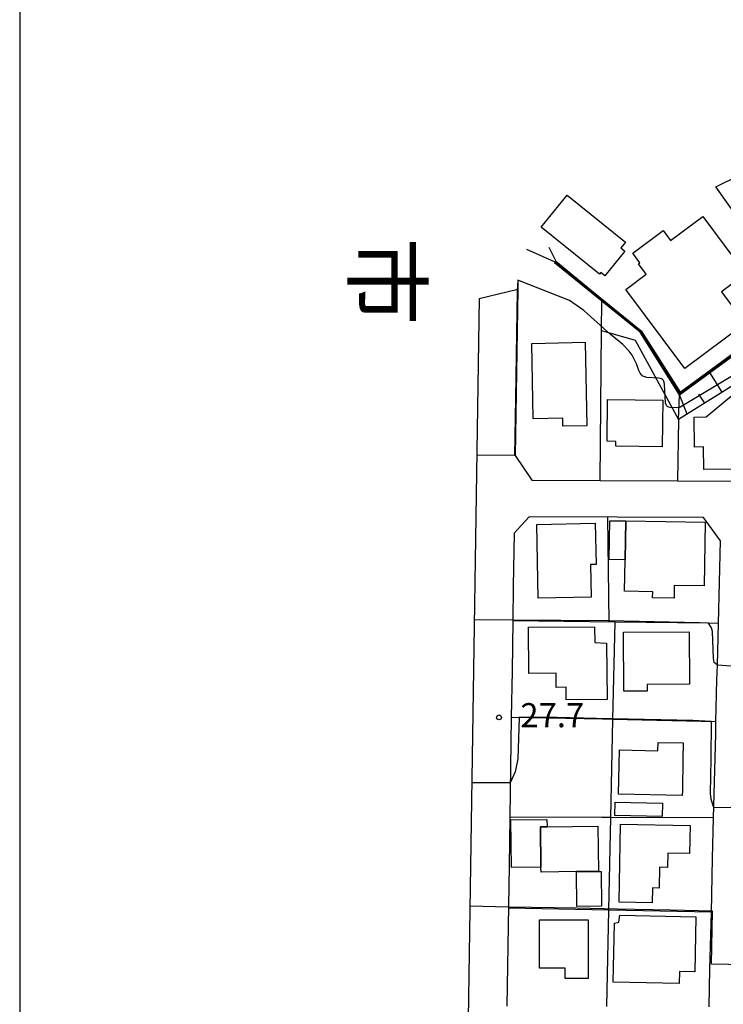
# Model space of a CAD drawing. Extents: x -24000 to -22000, y 90000 to 91500.
# Drawn here: x -24000 to -23890, y 90618 to 90771 of the extents above; entities that cross this region are included whole.
import ezdxf
from ezdxf.enums import TextEntityAlignment as Align

# ---------------------------------------------------------------- set-up
doc = ezdxf.new("R2010")
doc.units = 0
for name, color, linetype in [('2101000', 7, 'Continuous'), ('2101001', 7, 'Continuous'), ('3001000', 4, 'Continuous'), ('3003000', 7, 'Continuous'), ('6101110', 6, 'Continuous'), ('6101121', 6, 'Continuous'), ('6101990', 6, 'Continuous'), ('6110000', 1, 'Continuous'), ('6130000', 3, 'Continuous'), ('6140000', 3, 'Continuous'), ('7101001', 8, 'Continuous'), ('7102000', 2, 'Continuous'), ('7102001', 8, 'Continuous'), ('7312000', 4, 'Continuous'), ('8110000', 7, 'Continuous'), ('999', 7, 'Continuous')]:
    doc.layers.add(name, color=color, linetype=linetype)
doc.styles.add('@ＭＳ ゴシック', font='txt')
doc.styles.add('Dm_Anotation', font='txt.shx', dxfattribs={"bigfont": 'PSCDM.shx'})

# ---------------------------------------------------------------- blocks, each defined once
blk = doc.blocks.new('731200')
at = {"layer": '7312000'}
blk.add_circle((0, 0), 0.15, dxfattribs=at)

msp = doc.modelspace()

# ---------------------------------------------------------------- linework, layer by layer
at = {"layer": '2101000', "flags": 128}
for points in [[(-23798.67, 90616.17), (-23799.21, 90616.68), (-23802.97, 90621.67), (-23808.07, 90627.89), (-23814.68, 90637.26), (-23891.56, 90745.38)], [(-23922.39, 90729.4), (-23922.79, 90703.49), (-23920.2, 90699.65), (-23909.59, 90699.6), (-23897.52, 90699.55), (-23884.91, 90699.49), (-23885.62, 90670.41), (-23885.7, 90667.15), (-23884.03, 90664.75), (-23872.73, 90664.76), (-23868.86, 90664.77)], [(-23928.42, 90727.95), (-23931.01, 90557.85), (-23933.23, 90556.19), (-24000, 90558.62)], [(-23892.61, 90617.59), (-23892.46, 90623.53), (-23892.25, 90632.35), (-23892.05, 90640.72), (-23891.89, 90647.05), (-23891.57, 90660.1), (-23891.53, 90662.02), (-23891.37, 90668.53), (-23891.31, 90670.85), (-23891.15, 90677.35), (-23890.84, 90690.23), (-23893.45, 90693.83), (-23906.9, 90693.89), (-23920.63, 90693.96), (-23922.97, 90691.39), (-23923.1, 90683.13)], [(-23923.1, 90683.13), (-23923.18, 90677.72), (-23923.3, 90669.96), (-23923.41, 90662.7), (-23923.65, 90647.13), (-23923.77, 90639.58), (-23924.1, 90617.69)]]:
    msp.add_lwpolyline(points, dxfattribs=at)
at = {"layer": '2101001', "flags": 128}
for points in [[(-23891.56, 90745.38), (-23890.2, 90746.03), (-23885.32, 90748.33), (-23883.66, 90749.12)], [(-23928.42, 90727.95), (-23922.39, 90729.4)]]:
    msp.add_lwpolyline(points, dxfattribs=at)
at = {"layer": '3001000', "flags": 128}
for points in [[(-23905.63, 90736.75), (-23906.34, 90735.86), (-23905.71, 90735.35), (-23908.82, 90731.48), (-23909.48, 90732.01), (-23909.69, 90731.76), (-23918.76, 90739.07), (-23914.72, 90744.08), (-23905.63, 90736.75)], [(-23893.55, 90740.76), (-23886.91, 90731.83), (-23890.68, 90729.02), (-23886.99, 90724.07), (-23896.38, 90717.08), (-23899.75, 90721.6), (-23899.77, 90721.58), (-23905.57, 90729.36), (-23902.39, 90731.73), (-23903.6, 90733.36), (-23903.38, 90733.52), (-23904.5, 90735.02), (-23899.76, 90738.55), (-23898.61, 90737), (-23893.55, 90740.76)], [(-23911.89, 90721.14), (-23911.63, 90708.14), (-23915.36, 90708.06), (-23915.39, 90709.3), (-23920, 90709.21), (-23920.24, 90720.97), (-23911.89, 90721.14)], [(-23886.46, 90713.1), (-23886.47, 90709.82), (-23884.86, 90709.84), (-23884.8, 90704.6), (-23888.14, 90704.47), (-23888.25, 90701.39), (-23893.44, 90701.34), (-23893.48, 90704.85), (-23894.87, 90704.78), (-23894.92, 90709.49), (-23893.05, 90709.51), (-23888.75, 90713.11), (-23886.46, 90713.1)], [(-23899.9, 90704.86), (-23907.13, 90704.94), (-23907.12, 90705.7), (-23908.49, 90705.72), (-23908.41, 90712.23), (-23899.81, 90712.13), (-23899.9, 90704.86)], [(-23910.34, 90692.95), (-23910.21, 90686.54), (-23911.07, 90686.53), (-23910.97, 90681.42), (-23919.22, 90681.26), (-23919.45, 90692.77), (-23910.34, 90692.95)], [(-23893.23, 90693.12), (-23893.38, 90683.18), (-23898.02, 90683.26), (-23898.05, 90681.26), (-23901.39, 90681.31), (-23901.37, 90682.28), (-23905.76, 90682.35), (-23905.68, 90687.26), (-23905.59, 90693.3), (-23893.23, 90693.12)], [(-23910.4, 90674.36), (-23908.6, 90674.28), (-23908.5, 90665.5), (-23914.85, 90665.43), (-23914.87, 90667.39), (-23916.41, 90667.37), (-23916.43, 90669.57), (-23920.67, 90669.52), (-23920.75, 90676.78), (-23910.43, 90676.79), (-23910.4, 90674.36)], [(-23895.65, 90667.86), (-23902.26, 90667.81), (-23902.25, 90666.8), (-23905.88, 90666.77), (-23905.93, 90675.96), (-23895.7, 90676.02), (-23895.65, 90667.86)], [(-23906.56, 90657.63), (-23900.56, 90657.51), (-23900.53, 90658.79), (-23896.62, 90658.71), (-23896.67, 90656.2), (-23896.76, 90651.29), (-23896.78, 90650.52), (-23906.7, 90650.72), (-23906.56, 90657.63)], [(-23899.85, 90649.34), (-23899.89, 90647.26), (-23907.26, 90647.41), (-23907.22, 90649.49), (-23899.85, 90649.34)], [(-23917.85, 90645.63), (-23918.86, 90645.62), (-23918.79, 90639.38), (-23923.4, 90639.33), (-23923.49, 90646.73), (-23917.87, 90646.8), (-23917.85, 90645.63)], [(-23909.83, 90638.7), (-23913.25, 90638.66), (-23918.78, 90638.6), (-23918.79, 90639.38), (-23918.86, 90645.62), (-23917.85, 90645.63), (-23909.91, 90645.73), (-23909.83, 90638.7)], [(-23895.56, 90645.84), (-23895.64, 90641.47), (-23899.02, 90641.53), (-23899.06, 90639.32), (-23900.31, 90639.34), (-23900.36, 90636.11), (-23901.41, 90636.13), (-23901.46, 90633.8), (-23906.61, 90633.89), (-23906.39, 90646.04), (-23895.56, 90645.84)], [(-23909.42, 90638.71), (-23909.36, 90633.27), (-23913.18, 90633.23), (-23913.25, 90638.66), (-23909.83, 90638.7), (-23909.42, 90638.71)], [(-23919, 90631.16), (-23911.43, 90631.16), (-23911.43, 90622.04), (-23915, 90622.04), (-23915, 90623.64), (-23919, 90623.64), (-23919, 90631.16)], [(-23894.84, 90623.03), (-23897.21, 90623.08), (-23897.25, 90621.23), (-23907.54, 90621.44), (-23907.36, 90630.61), (-23906.66, 90630.8), (-23906.48, 90631.86), (-23894.66, 90631.63), (-23894.84, 90623.03)]]:
    msp.add_lwpolyline(points, close=True, dxfattribs=at)
at = {"layer": '3003000', "flags": 128}
msp.add_lwpolyline([(-23905.68, 90687.26), (-23908.15, 90687.29), (-23908.06, 90693.33), (-23905.59, 90693.3), (-23905.68, 90687.26)], close=True, dxfattribs=at)
at = {"layer": '6101110', "flags": 128}
msp.add_lwpolyline([(-23877.06, 90699.66), (-23880.11, 90699.52), (-23880.34, 90701.19), (-23886.31, 90716.01), (-23897.36, 90709.1)], dxfattribs=at)
at = {"layer": '6101121', "flags": 128}
msp.add_lwpolyline([(-23897.36, 90709.1), (-23897.19, 90712.97), (-23885.07, 90721.82), (-23879.86, 90709.3), (-23877.06, 90699.66)], dxfattribs=at)
at = {"layer": '6101990', "flags": 128}
for points in [[(-23890.57, 90713.35), (-23892.48, 90716.41)], [(-23896, 90709.95), (-23897.19, 90712.97)], [(-23893.28, 90711.65), (-23894.18, 90713.08)]]:
    msp.add_lwpolyline(points, dxfattribs=at)
at = {"layer": '6110000', "flags": 128}
for points in [[(-23909.32, 90727.54), (-23916.69, 90733.5)], [(-23922.37, 90730.81), (-23922.39, 90729.4), (-23922.79, 90703.49), (-23920.2, 90699.65)], [(-23897.19, 90712.97), (-23903.36, 90722.72), (-23909.32, 90727.54)], [(-23877.06, 90699.66), (-23879.86, 90709.3), (-23885.07, 90721.82), (-23897.19, 90712.97)], [(-23890.84, 90690.23), (-23893.45, 90693.83), (-23906.9, 90693.89), (-23920.63, 90693.96), (-23922.97, 90691.39), (-23923.1, 90683.13)], [(-23923.18, 90677.72), (-23923.3, 90669.96)], [(-23891.15, 90677.35), (-23892.68, 90677.37), (-23907.25, 90677.54), (-23923.18, 90677.72)], [(-23891.53, 90662.02), (-23907.58, 90662.36), (-23909.21, 90662.4), (-23923.41, 90662.7)], [(-23891.57, 90660.1), (-23891.53, 90662.02)], [(-23923.65, 90647.13), (-23923.77, 90639.58)], [(-23891.89, 90647.05), (-23907.91, 90647.09), (-23909.31, 90647.09), (-23923.65, 90647.13)], [(-23892.05, 90640.72), (-23891.89, 90647.05)], [(-23892.25, 90632.35), (-23908.22, 90632.66), (-23923.87, 90632.97)], [(-23892.46, 90623.53), (-23892.25, 90632.35)]]:
    msp.add_lwpolyline(points, dxfattribs=at)
at = {"layer": '6130000', "flags": 128}
for points in [[(-23909.32, 90727.54), (-23916.69, 90733.5)], [(-23909.59, 90699.6), (-23909.36, 90722.96), (-23909.32, 90727.54)], [(-23909.36, 90722.96), (-23904.13, 90721.45), (-23897.36, 90709.1), (-23897.52, 90699.55)]]:
    msp.add_lwpolyline(points, dxfattribs=at)
at = {"layer": '6140000', "flags": 128}
for points in [[(-23908.45, 90693.9), (-23908.22, 90677.55)], [(-23908.54, 90617.64), (-23908.22, 90632.66), (-23907.91, 90647.09), (-23907.58, 90662.36), (-23907.25, 90677.54)]]:
    msp.add_lwpolyline(points, dxfattribs=at)
at = {"layer": '7101001', "flags": 128}
for points in [[(-23916.54, 90733.69), (-23909.18, 90727.67), (-23903.22, 90722.85), (-23897.38, 90713.62)], [(-23876.9, 90699.71), (-23878.76, 90706.54), (-23879.57, 90709.35), (-23881.33, 90713.58), (-23883.49, 90718.7), (-23885, 90722.14), (-23888.94, 90719.26), (-23897.12, 90713.26), (-23897.38, 90713.62)], [(-23884.62, 90626.34), (-23885.6, 90625.53), (-23886.93, 90624.12), (-23892.23, 90624.23), (-23892.08, 90632.52), (-23898.59, 90632.67), (-23906.91, 90632.83), (-23913.14, 90632.95), (-23923.87, 90633.13), (-23929.86, 90633.29)]]:
    msp.add_lwpolyline(points, dxfattribs=at)
at = {"layer": '7102000', "flags": 128}
for points in [[(-23916.59, 90733.62), (-23921, 90735.6)], [(-23917.59, 90735.94), (-23916.46, 90733.76)], [(-23897.28, 90710.92), (-23898.64, 90710.97), (-23899.02, 90711.08), (-23899.23, 90711.29), (-23899.39, 90711.72), (-23899.55, 90714.58), (-23899.62, 90714.93), (-23899.72, 90715.17), (-23899.97, 90715.44), (-23900.46, 90715.56), (-23902.28, 90715.68), (-23902.9, 90715.86), (-23903.09, 90716.02), (-23903.32, 90716.32), (-23903.56, 90716.73), (-23903.92, 90717.76), (-23904.57, 90719.12), (-23905.04, 90719.75), (-23906.02, 90720.78), (-23907.99, 90722.43), (-23912.12, 90726.1), (-23914.35, 90727.64), (-23922.37, 90730.81)], [(-23891.31, 90670.85), (-23891.79, 90671.26), (-23891.91, 90671.85), (-23892.09, 90676.07), (-23892.2, 90676.66), (-23892.68, 90677.37)], [(-23922.17, 90662.67), (-23922.4, 90656.22), (-23922.81, 90654.23), (-23923.57, 90652.48)], [(-23891.85, 90648.68), (-23892.03, 90649.05), (-23892.29, 90649.94), (-23892.36, 90650.83), (-23892.27, 90656.22), (-23892.23, 90662.04)]]:
    msp.add_lwpolyline(points, dxfattribs=at)
at = {"layer": '7102001', "flags": 128}
for points in [[(-23885.03, 90722.03), (-23890.47, 90718.01), (-23897.18, 90713.09), (-23898.02, 90714.43), (-23901.79, 90720.42), (-23903.3, 90722.83), (-23907.69, 90726.34), (-23911.88, 90729.76), (-23916.59, 90733.62)], [(-23916.46, 90733.76), (-23910.63, 90728.97), (-23903.18, 90722.93), (-23897.09, 90713.37), (-23884.98, 90722.26), (-23883.25, 90718.37), (-23879.49, 90709.39), (-23877.83, 90703.48), (-23876.82, 90699.7), (-23876.83, 90698.63), (-23873.94, 90686.5), (-23873.75, 90686.29)], [(-23922.37, 90730.81), (-23922.5, 90729.17), (-23922.77, 90712.38), (-23922.89, 90703.49), (-23928.79, 90703.58)], [(-23887.67, 90716.7), (-23897.28, 90710.92)], [(-23908.2, 90677.74), (-23923.18, 90677.83), (-23929.18, 90677.9)], [(-23892.68, 90677.37), (-23894.02, 90677.42), (-23908.2, 90677.74)], [(-23885.62, 90670.41), (-23891.31, 90670.85)], [(-23892.23, 90662.04), (-23895.12, 90662.23), (-23910.12, 90662.55), (-23916.29, 90662.68), (-23919.62, 90662.74), (-23922.17, 90662.67)], [(-23923.57, 90652.48), (-23929.57, 90652.48)], [(-23886.15, 90648.61), (-23891.85, 90648.68)]]:
    msp.add_lwpolyline(points, dxfattribs=at)
at = {"layer": '999', "flags": 128}
msp.add_lwpolyline([(-24000, 90000), (-22000, 90000), (-22000, 91500), (-24000, 91500)], close=True, dxfattribs=at)

# ---------------------------------------------------------------- block references
at = {"layer": '7312000', "xscale": 2.5, "yscale": 2.5, "zscale": 2.5}
msp.add_blockref('731200', (-23925.33, 90662.7, 27.7), dxfattribs=at)

# ---------------------------------------------------------------- texts
at = {"layer": '7312000', "style": 'Dm_Anotation'}
msp.add_text('27.7', height=3.75, dxfattribs=at).set_placement((-23922, 90661.17))
at = {"layer": '8110000', "style": '@ＭＳ ゴシック'}
msp.add_text('市', height=10, rotation=270, dxfattribs=at).set_placement((-23942.82, 90730.62), align=Align.MIDDLE_CENTER)

doc.saveas('drawing.dxf')
